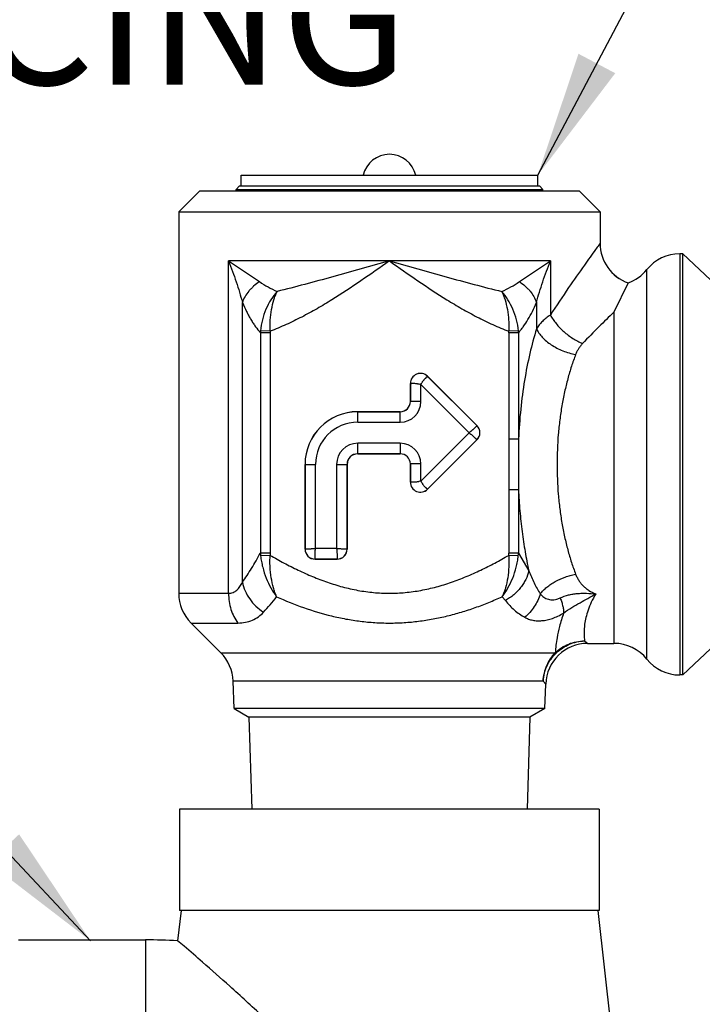
# Model space of a CAD drawing. Units: inches. Extents: x 0.9 to 20.6, y -30.4 to -4.1.
# Drawn here: x 13.2 to 14.2, y -9.9 to -8.4 of the extents above; entities that cross this region are included whole.
import ezdxf

# ---------------------------------------------------------------- set-up
doc = ezdxf.new("R2010")
doc.units = ezdxf.units.IN
doc.header["$LTSCALE"] = 1.21
doc.header["$MEASUREMENT"] = 0
doc.header["$PDMODE"] = 3
doc.header["$PDSIZE"] = 0.3125
doc.layers.get('Defpoints').update_dxf_attribs({"linetype": 'CONTINUOUS'})
doc.layers.add('12_COMPONENTS', color=7, linetype='CONTINUOUS')
doc.layers.add('TEXT', color=7, linetype='CONTINUOUS')
doc.styles.add('Helvetica Light', font='Helvetica Light.ttf', dxfattribs={"width": 0.8, "height": 0.2})
doc.styles.get("Standard").update_dxf_attribs({"font": 'Helvetica Light.ttf', "width": 0.8})
doc.dimstyles.get("Standard").update_dxf_attribs({"dimtxt": 0.1, "dimasz": 0.1875, "dimexe": 0.18, "dimexo": 0.0625, "dimgap": 0.09, "dimtad": 0, "dimtih": 1, "dimtoh": 1, "dimdec": 3, "dimzin": 4, "dimdsep": 46, "dimtxsty": 'Standard', "dimcen": 0.09, "dimadec": 0, "dimazin": 0, "dimtol": 1, "dimtp": 0.005, "dimtm": 0.005, "dimtfac": 1, "dimtdec": 3, "dimtofl": 0, "dimtmove": 0, "dimatfit": 3, "dimfxl": 1, "dimtolj": 1, "dimtzin": 4, "dimarcsym": 0})

# ---------------------------------------------------------------- blocks, each defined once
blk = doc.blocks.new('*D9')
at = {"layer": 'Defpoints', "color": 0, "lineweight": 0, "transparency": 16777216}
for p in [(11.4082, -7.9441), (11.4082, -14.4441), (17.0299, -14.4441)]:
    blk.add_point(p, dxfattribs=at)
at = {"layer": 'TEXT', "color": 0, "lineweight": 0, "transparency": 16777216}
for p, q in [((11.5457, -7.9441), (17.1299, -7.9441)), ((17.0299, -8.1316), (17.0299, -11.1263)), ((17.0299, -14.2566), (17.0299, -12.0448)), ((11.5457, -14.4441), (17.1299, -14.4441))]:
    blk.add_line(p, q, dxfattribs=at)
for points in [[(16.9987, -8.1316), (17.0612, -8.1316), (17.0299, -7.9441)], [(16.9987, -14.2566), (17.0612, -14.2566), (17.0299, -14.4441)]]:
    blk.add_solid(points, dxfattribs=at)
at = {"layer": 'TEXT', "color": 0, "transparency": 16777216, "insert": (17.0299, -11.5856), "char_height": 0.25, "attachment_point": 5}
blk.add_mtext('\\A1;E\\P(TAKE OUT)', dxfattribs=at)
blk = doc.blocks.new('*D12')
at = {"layer": 'Defpoints', "color": 0, "lineweight": 0, "transparency": 16777216}
for p in [(15.1452, -6.5044), (5.4857, -9.5691), (15.1452, -13.2713)]:
    blk.add_point(p, dxfattribs=at)
at = {"layer": 'TEXT', "color": 0, "lineweight": 0, "transparency": 16777216}
for p, q in [((5.4857, -9.4316), (5.4857, -6.4044)), ((15.1452, -13.1338), (15.1452, -6.4044)), ((5.6732, -6.5044), (10.0689, -6.5044)), ((14.9577, -6.5044), (10.3954, -6.5044))]:
    blk.add_line(p, q, dxfattribs=at)
for points in [[(5.6732, -6.4731), (5.6732, -6.5356), (5.4857, -6.5044)], [(14.9577, -6.4731), (14.9577, -6.5356), (15.1452, -6.5044)]]:
    blk.add_solid(points, dxfattribs=at)
at = {"layer": 'TEXT', "color": 0, "transparency": 16777216, "insert": (10.2321, -6.5044), "char_height": 0.25, "attachment_point": 5}
blk.add_mtext('\\A1;B', dxfattribs=at)

msp = doc.modelspace()

# ---------------------------------------------------------------- linework, layer by layer
at = {"layer": '12_COMPONENTS', "color": 7, "linetype": 'Continuous'}
for p, q in [((13.49675, -8.62806), (13.93675, -8.62806)), ((13.49675, -8.64406), (13.49675, -8.62806)), ((13.93675, -8.64406), (13.93675, -8.62806)), ((13.49425, -8.64406), (13.48925, -8.64906)), ((13.48925, -8.64906), (13.94425, -8.64906)), ((13.48925, -8.65156), (13.48925, -8.64906)), ((13.49425, -8.64406), (13.93925, -8.64406)), ((13.93925, -8.64406), (13.94425, -8.64906)), ((13.94425, -8.65156), (13.94425, -8.64906)), ((13.40425, -8.68234), (13.43503, -8.65156)), ((13.99847, -8.65156), (13.43503, -8.65156)), ((14.02925, -8.68234), (13.99847, -8.65156)), ((13.40425, -8.68234), (14.02925, -8.68234)), ((13.40425, -8.68234), (13.40425, -9.24845)), ((14.02925, -8.68234), (14.02925, -8.72906)), ((14.15179, -8.74468), (14.14735, -8.74468)), ((14.15179, -9.36968), (14.15179, -8.74468)), ((14.15179, -8.74468), (14.20112, -8.79149)), ((14.07075, -8.78795), (14.04977, -8.83117)), ((14.07077, -8.78792), (14.07075, -8.78795)), ((13.84652, -8.9997), (13.77336, -8.92654)), ((13.74775, -8.93714), (13.74775, -8.96406)), ((13.73275, -8.97906), (13.66962, -8.97906)), ((13.77336, -9.09407), (13.84652, -9.02091)), ((13.66962, -9.04156), (13.73275, -9.04156)), ((13.5915, -9.05718), (13.5915, -9.18281)), ((13.654, -9.18281), (13.654, -9.05718)), ((13.74775, -9.05656), (13.74775, -9.08347)), ((13.6065, -9.19781), (13.639, -9.19781)), ((13.42256, -9.29264), (13.46656, -9.33665)), ((14.01098, -9.32281), (14.04977, -9.32281)), ((14.15179, -9.36968), (14.20112, -9.32287)), ((13.48625, -9.41941), (13.48483, -9.37866)), ((14.15179, -9.36968), (14.14735, -9.36968)), ((13.94725, -9.41941), (13.94851, -9.38312)), ((13.94725, -9.41941), (13.48625, -9.41941)), ((13.48625, -9.41941), (13.50838, -9.43218)), ((13.94725, -9.41941), (13.92512, -9.43218)), ((13.92512, -9.43218), (13.50838, -9.43218)), ((13.50838, -9.43218), (13.51264, -9.56906)), ((13.92512, -9.43218), (13.92086, -9.56906)), ((14.028, -9.56906), (13.4055, -9.56906)), ((13.4055, -9.56906), (13.4055, -9.71906)), ((14.028, -9.56906), (14.028, -9.71906)), ((13.4076, -9.71906), (13.40261, -9.76403)), ((14.028, -9.71906), (13.4055, -9.71906)), ((14.0259, -9.71906), (14.1258, -10.61906)), ((13.16675, -9.76281), (13.35487, -9.76281))]:
    msp.add_line(p, q, dxfattribs=at)
at = {"layer": '12_COMPONENTS', "color": 9, "linetype": 'Continuous'}
for p, q in [((14.02925, -8.72904), (14.02923, -8.72909)), ((14.14735, -8.74468), (14.14735, -9.36968)), ((13.95545, -8.75522), (13.47805, -8.75522)), ((13.47805, -9.24845), (13.47805, -8.75522)), ((13.47805, -8.75522), (13.52395, -8.78602)), ((13.90955, -8.78602), (13.95545, -8.75522)), ((13.95545, -8.75522), (13.95545, -8.83561)), ((14.09856, -9.34624), (14.09856, -8.76812)), ((13.49862, -9.23221), (13.49862, -8.81683)), ((13.93488, -8.81683), (13.93488, -8.85591)), ((14.04977, -8.83117), (14.04977, -9.32281)), ((13.52535, -8.86182), (13.52535, -9.18872)), ((13.53974, -8.86183), (13.52535, -8.86183)), ((13.53979, -8.85967), (13.52551, -8.85906)), ((13.53974, -8.86183), (13.53974, -9.18872)), ((13.90799, -8.85904), (13.89371, -8.85966)), ((13.90815, -8.86183), (13.89376, -8.86183)), ((13.89376, -8.86183), (13.89376, -9.01962)), ((13.90815, -8.86183), (13.90815, -9.01962)), ((13.77336, -8.92654), (13.77333, -8.92656)), ((13.77333, -8.92656), (13.84649, -8.99972)), ((13.74775, -8.93714), (13.74779, -8.93714)), ((13.74779, -8.96406), (13.74779, -8.93714)), ((13.76339, -8.96406), (13.76339, -8.93869)), ((13.76339, -8.93869), (13.83501, -9.01031)), ((13.76339, -8.96406), (13.74775, -8.96406)), ((13.66962, -8.9947), (13.66962, -8.97906)), ((13.66962, -8.97909), (13.73275, -8.97909)), ((13.73275, -8.9947), (13.73275, -8.97906)), ((13.66962, -8.9947), (13.73275, -8.9947)), ((13.84652, -8.9997), (13.84649, -8.99972)), ((13.83501, -9.01031), (13.76339, -9.08192)), ((13.73275, -9.02592), (13.66962, -9.02592)), ((13.66962, -9.04156), (13.66962, -9.02592)), ((13.73275, -9.02592), (13.73275, -9.04156)), ((13.84649, -9.02089), (13.77333, -9.09405)), ((13.84652, -9.02091), (13.84649, -9.02089)), ((13.90815, -9.01962), (13.89376, -9.01962)), ((13.89376, -9.01962), (13.89379, -9.05718)), ((13.73275, -9.04152), (13.66962, -9.04152)), ((13.5915, -9.05718), (13.60714, -9.05718)), ((13.59154, -9.18281), (13.59154, -9.05718)), ((13.60714, -9.18217), (13.60714, -9.05718)), ((13.63836, -9.05718), (13.654, -9.05718)), ((13.63836, -9.05718), (13.63836, -9.18217)), ((13.65396, -9.05718), (13.65396, -9.18281)), ((13.76339, -9.05656), (13.74775, -9.05656)), ((13.74779, -9.08347), (13.74779, -9.05656)), ((13.76339, -9.08192), (13.76339, -9.05656)), ((13.89379, -9.05718), (13.89376, -9.09474)), ((13.74775, -9.08347), (13.74779, -9.08347)), ((13.77336, -9.09407), (13.77333, -9.09405)), ((13.90815, -9.09474), (13.89376, -9.09474)), ((13.89376, -9.09474), (13.89376, -9.18872)), ((13.90815, -9.09474), (13.90815, -9.18874)), ((13.53974, -9.18872), (13.52535, -9.18872)), ((13.5915, -9.18281), (13.59154, -9.18281)), ((13.63836, -9.18217), (13.60714, -9.18217)), ((13.654, -9.18281), (13.65396, -9.18281)), ((13.90815, -9.18872), (13.89376, -9.18872)), ((13.90815, -9.18874), (13.92348, -9.21508)), ((13.53984, -9.19218), (13.52567, -9.19297)), ((13.639, -9.19777), (13.6065, -9.19777)), ((13.6065, -9.19781), (13.6065, -9.19777)), ((13.639, -9.19781), (13.639, -9.19777)), ((13.90783, -9.19297), (13.89366, -9.19218)), ((13.40425, -9.24845), (13.47805, -9.24845)), ((13.88417, -9.25353), (13.88864, -9.25928)), ((13.42256, -9.29264), (13.49203, -9.29264)), ((14.00615, -9.31919), (14.01098, -9.32281)), ((13.46656, -9.33665), (13.9627, -9.33665)), ((13.94474, -9.37866), (13.48483, -9.37866)), ((13.94474, -9.37866), (13.94851, -9.38312)), ((13.35487, -9.76281), (13.35487, -10.58483))]:
    msp.add_line(p, q, dxfattribs=at)
at = {"layer": '12_COMPONENTS', "color": 7, "linetype": 'Continuous'}
for centre, radius, start, end in [((13.71675, -8.63706), 0.04, 13.00288, 166.99712), ((14.09175, -8.72906), 0.0625, 180, 250.37834), ((14.14735, -8.80718), 0.0625, 90, 141.31781), ((14.04977, -8.72906), 0.0625, 289.62165, 321.31781), ((13.76275, -8.93714), 0.015, 45, 180), ((13.73275, -8.96406), 0.015, 270, 0), ((13.66962, -9.05718), 0.07812, 90, 180), ((13.83591, -9.01031), 0.015, 315, 45), ((13.66962, -9.05718), 0.01562, 90, 180), ((13.73275, -9.05656), 0.015, 0, 90), ((13.76275, -9.08347), 0.015, 180, 315), ((13.6065, -9.18281), 0.015, 180, 270), ((13.639, -9.18281), 0.015, 270, 0), ((13.46675, -9.24845), 0.0625, 180, 225), ((14.01098, -9.38531), 0.0625, 90, 178), ((14.04977, -9.38531), 0.0625, 38.68219, 90), ((13.42237, -9.38084), 0.0625, 2, 45), ((14.14735, -9.30718), 0.0625, 218.68219, 270), ((13.35488, -10.69311), 0.9303, 87.05955, 90.00062)]:
    msp.add_arc(centre, radius, start, end, dxfattribs=at)
at = {"layer": '12_COMPONENTS', "color": 9, "linetype": 'Continuous'}
for centre, radius, start, end in [((14.09173, -8.72907), 0.06251, 180.01544, 250.38373), ((13.5891, -8.86397), 0.06378, 175.5857, 178.07724), ((13.59115, -8.86182), 0.0514, 177.56793, 180.0125), ((13.84266, -8.86182), 0.0511, 359.99696, 2.4528), ((13.84424, -8.86398), 0.06394, 1.92879, 4.42637), ((13.76275, -8.93714), 0.01496, 44.99647, 180.00353), ((13.73275, -8.96406), 0.03064, 270, 0), ((13.73275, -8.96406), 0.01504, 270, 0), ((13.66962, -9.05718), 0.07809, 90, 180), ((13.66962, -9.05718), 0.06249, 90, 180), ((13.83591, -9.01031), 0.01496, 315, 45), ((13.66962, -9.05718), 0.03126, 90, 180), ((13.73275, -9.05656), 0.03064, 0, 90), ((18.25291, -9.05474), 4.34491, 179.53697, 180.03225), ((13.66962, -9.05718), 0.01566, 90, 180), ((13.73275, -9.05656), 0.01504, 0, 90), ((18.24055, -9.05967), 4.33254, 179.96708, 180.46377), ((13.76275, -9.08347), 0.01496, 179.99647, 315.00353), ((13.59861, -9.18533), 0.07334, 182.646, 185.98077), ((13.6021, -9.18873), 0.06236, 179.98541, 183.17134), ((13.6065, -9.18281), 0.01496, 180, 270), ((13.639, -9.18281), 0.01496, 270, 0), ((13.83152, -9.18872), 0.06223, 356.82066, 0.0068), ((13.83484, -9.18533), 0.07338, 354.02036, 357.35313)]:
    msp.add_arc(centre, radius, start, end, dxfattribs=at)
for points, knots in [([(14.02923, -8.72909), (14.0286, -8.72994), (14.02639, -8.73298), (14.01859, -8.74372), (14.00352, -8.76472), (13.98091, -8.79704), (13.96428, -8.82192), (13.95545, -8.83561)], [0, 0, 0, 0, 0.0245878, 0.0868719, 0.3074637, 0.6228058, 1, 1, 1, 1]), ([(13.47805, -8.75522), (13.48011, -8.7604), (13.48404, -8.77074), (13.48945, -8.78627), (13.49433, -8.8016), (13.49726, -8.81179), (13.49862, -8.81683)], [0, 0, 0, 0, 0.2573924, 0.5107238, 0.758832, 1, 1, 1, 1]), ([(13.71675, -8.75522), (13.70273, -8.76513), (13.6747, -8.78496), (13.63891, -8.80868), (13.60944, -8.82632), (13.58684, -8.83869), (13.56367, -8.84996), (13.54781, -8.85658), (13.53979, -8.85964)], [0, 0, 0, 0, 0.2499877, 0.4999701, 0.6249717, 0.7499767, 0.8749945, 1, 1, 1, 1]), ([(13.71675, -8.75522), (13.70271, -8.75919), (13.67472, -8.76711), (13.63288, -8.77884), (13.59139, -8.79019), (13.56377, -8.7973), (13.55, -8.80063)], [0, 0, 0, 0, 0.2532509, 0.5050293, 0.7541462, 1, 1, 1, 1]), ([(13.71675, -8.75522), (13.73077, -8.76513), (13.7588, -8.78496), (13.79459, -8.80868), (13.82406, -8.82632), (13.84666, -8.83869), (13.86983, -8.84996), (13.88568, -8.85659), (13.89371, -8.85964)], [0, 0, 0, 0, 0.2499878, 0.4999703, 0.6249719, 0.7499769, 0.8749946, 1, 1, 1, 1]), ([(13.71675, -8.75522), (13.73079, -8.75919), (13.75879, -8.76711), (13.80062, -8.77884), (13.84212, -8.79019), (13.86973, -8.79731), (13.8835, -8.80063)], [0, 0, 0, 0, 0.2532512, 0.5050297, 0.7541466, 1, 1, 1, 1]), ([(13.93488, -8.81683), (13.93624, -8.81179), (13.93917, -8.8016), (13.94574, -8.78096), (13.95136, -8.7655), (13.95545, -8.75522)], [0, 0, 0, 0, 0.2411735, 0.4892976, 1, 1, 1, 1]), ([(13.52395, -8.78602), (13.52093, -8.78808), (13.51664, -8.79142), (13.51149, -8.79639), (13.50495, -8.80372), (13.50066, -8.81083), (13.49862, -8.81683)], [0, 0, 0, 0, 0.2708647, 0.4022093, 0.5300353, 1, 1, 1, 1]), ([(13.52395, -8.78602), (13.52807, -8.78884), (13.53659, -8.79405), (13.5455, -8.79853), (13.55, -8.80063)], [0, 0, 0, 0, 0.5009342, 1, 1, 1, 1]), ([(13.8835, -8.80063), (13.88801, -8.79853), (13.89691, -8.79403), (13.90543, -8.78885), (13.90955, -8.78602)], [0, 0, 0, 0, 0.4990182, 1, 1, 1, 1]), ([(13.90955, -8.78602), (13.91257, -8.78808), (13.91686, -8.79142), (13.92201, -8.79639), (13.92854, -8.80372), (13.93284, -8.81083), (13.93488, -8.81683)], [0, 0, 0, 0, 0.2708645, 0.402209, 0.5300349, 1, 1, 1, 1]), ([(13.55, -8.80062), (13.5467, -8.80445), (13.54054, -8.81283), (13.53315, -8.82692), (13.5278, -8.84249), (13.52594, -8.85348), (13.52551, -8.85906)], [0, 0, 0, 0, 0.2355633, 0.4828303, 0.7392852, 1, 1, 1, 1]), ([(13.53979, -8.85967), (13.53965, -8.85689), (13.53954, -8.85135), (13.53996, -8.84054), (13.54154, -8.82769), (13.54442, -8.81555), (13.54741, -8.8067), (13.5491, -8.80259), (13.55, -8.80062)], [0, 0, 0, 0, 0.1381981, 0.2746911, 0.5368189, 0.7795727, 0.8927048, 1, 1, 1, 1]), ([(13.90799, -8.85904), (13.90756, -8.85347), (13.90569, -8.84248), (13.90034, -8.82692), (13.89295, -8.81283), (13.8868, -8.80445), (13.8835, -8.80063)], [0, 0, 0, 0, 0.2607198, 0.5171724, 0.7644349, 1, 1, 1, 1]), ([(13.8835, -8.80063), (13.8844, -8.80259), (13.88609, -8.8067), (13.88908, -8.81554), (13.89196, -8.82768), (13.89354, -8.84053), (13.89396, -8.85134), (13.89385, -8.85688), (13.89371, -8.85966)], [0, 0, 0, 0, 0.1072977, 0.2204296, 0.4631796, 0.7253046, 0.8618003, 1, 1, 1, 1]), ([(13.49862, -8.81683), (13.50049, -8.82142), (13.50348, -8.82807), (13.50787, -8.83651), (13.51119, -8.84232), (13.5146, -8.84776), (13.51914, -8.85436), (13.5228, -8.85897), (13.52535, -8.86182)], [0, 0, 0, 0, 0.2828953, 0.4155872, 0.5427991, 0.6647278, 0.7815532, 1, 1, 1, 1]), ([(13.90815, -8.86183), (13.90939, -8.86043), (13.91186, -8.8575), (13.91671, -8.85112), (13.92256, -8.84215), (13.92911, -8.8301), (13.93301, -8.82142), (13.93488, -8.81683)], [0, 0, 0, 0, 0.106802, 0.2185781, 0.457312, 0.7171402, 1, 1, 1, 1]), ([(13.95545, -8.83561), (13.95328, -8.83702), (13.94915, -8.83996), (13.94358, -8.84487), (13.93879, -8.85016), (13.93608, -8.85397), (13.93488, -8.85591)], [0, 0, 0, 0, 0.2667724, 0.5206731, 0.7641024, 1, 1, 1, 1]), ([(13.95545, -8.83561), (13.95664, -8.83782), (13.95931, -8.8422), (13.96399, -8.84849), (13.96937, -8.85455), (13.97536, -8.86028), (13.98183, -8.86556), (13.98869, -8.87031), (13.99581, -8.87444), (14.00073, -8.87678), (14.00319, -8.87782)], [0, 0, 0, 0, 0.1157624, 0.2370462, 0.3623759, 0.4903717, 0.6196308, 0.7487029, 0.876076, 1, 1, 1, 1]), ([(14.04977, -8.83117), (14.04231, -8.83838), (14.02661, -8.85376), (14.01121, -8.86943), (14.00319, -8.87782)], [0, 0, 0, 0, 0.4722963, 1, 1, 1, 1]), ([(13.93488, -8.85591), (13.93112, -8.868), (13.92435, -8.89338), (13.91657, -8.93324), (13.91098, -8.97567), (13.90883, -9.00479), (13.90815, -9.01962)], [0, 0, 0, 0, 0.2282995, 0.4735347, 0.7321922, 1, 1, 1, 1]), ([(13.93488, -8.85591), (13.93586, -8.85813), (13.93838, -8.86256), (13.94336, -8.86874), (13.94957, -8.87459), (13.95685, -8.87996), (13.96503, -8.88474), (13.9739, -8.88881), (13.98324, -8.89205), (13.98967, -8.89362), (13.99291, -8.89425)], [0, 0, 0, 0, 0.1012017, 0.2113606, 0.3299721, 0.4560985, 0.5881671, 0.7242713, 0.8623886, 1, 1, 1, 1]), ([(14.00319, -8.87782), (14.00206, -8.87901), (13.99992, -8.8815), (13.99713, -8.88552), (13.99477, -8.88978), (13.99348, -8.89274), (13.99291, -8.89425)], [0, 0, 0, 0, 0.2535038, 0.5036501, 0.752, 1, 1, 1, 1]), ([(13.99291, -8.89425), (13.9907, -8.9), (13.98652, -8.91189), (13.98106, -8.9304), (13.97633, -8.9499), (13.97238, -8.97026), (13.96925, -8.99134), (13.96622, -9.02034), (13.96531, -9.0424), (13.96531, -9.05718)], [0, 0, 0, 0, 0.1112, 0.2274782, 0.3484068, 0.4734371, 0.6019129, 0.733075, 1, 1, 1, 1]), ([(13.7634, -8.9387), (13.76383, -8.93782), (13.76454, -8.93655), (13.76558, -8.93493), (13.76638, -8.93379), (13.76722, -8.93274), (13.76803, -8.93173), (13.76873, -8.93074), (13.76947, -8.92985), (13.7702, -8.92932), (13.77075, -8.92893), (13.7711, -8.92863), (13.77137, -8.92828), (13.7716, -8.92794), (13.77181, -8.92763), (13.77207, -8.92738), (13.7724, -8.92726), (13.77273, -8.92723), (13.77299, -8.92722), (13.77318, -8.9272), (13.77332, -8.92717), (13.77343, -8.92711), (13.77348, -8.92701), (13.77349, -8.9269), (13.77344, -8.92674), (13.77337, -8.92662), (13.77333, -8.92656)], [0, 0, 0, 0, 0.1794938, 0.2674732, 0.353104, 0.4355677, 0.5146368, 0.5898828, 0.6597474, 0.7246018, 0.7548806, 0.7832724, 0.8100823, 0.8353986, 0.8585909, 0.8795576, 0.9001225, 0.920957, 0.9402525, 0.9485333, 0.955537, 0.9659587, 0.9704884, 0.9752174, 0.986309, 1, 1, 1, 1]), ([(13.74779, -8.93714), (13.74784, -8.93714), (13.74798, -8.93712), (13.74827, -8.93708), (13.7487, -8.93703), (13.74926, -8.93697), (13.74995, -8.93692), (13.75111, -8.93684), (13.75372, -8.9368), (13.75652, -8.93715), (13.75911, -8.93759), (13.76102, -8.93799), (13.76245, -8.93839), (13.76339, -8.93869)], [0, 0, 0, 0, 0.0095457, 0.0281015, 0.0554392, 0.0912689, 0.1352558, 0.1869971, 0.3118064, 0.6300574, 0.719771, 0.8118988, 1, 1, 1, 1]), ([(13.84649, -8.99972), (13.8464, -8.99983), (13.84619, -9.00003), (13.84582, -9.00033), (13.84542, -9.00073), (13.845, -9.00127), (13.84449, -9.00189), (13.84384, -9.00255), (13.8431, -9.00325), (13.8423, -9.00404), (13.84142, -9.00488), (13.84047, -9.00574), (13.83945, -9.00663), (13.8384, -9.00756), (13.83694, -9.00882), (13.83578, -9.00972), (13.83499, -9.01031)], [0, 0, 0, 0, 0.0278457, 0.0550622, 0.0906918, 0.134663, 0.1864274, 0.2453592, 0.3111012, 0.3830425, 0.4605084, 0.5428414, 0.6292949, 0.7190518, 0.8113125, 1, 1, 1, 1]), ([(13.835, -9.01031), (13.83579, -9.0109), (13.8373, -9.01211), (13.83911, -9.01366), (13.84047, -9.01488), (13.84142, -9.01575), (13.8423, -9.01658), (13.8431, -9.01736), (13.84382, -9.01809), (13.84447, -9.01874), (13.84503, -9.01931), (13.84551, -9.01981), (13.84587, -9.02023), (13.84612, -9.02052), (13.84629, -9.02069), (13.84638, -9.02077), (13.84645, -9.02083), (13.84649, -9.02087), (13.84649, -9.02089)], [0, 0, 0, 0, 0.1887637, 0.3708327, 0.4572802, 0.5396355, 0.6171286, 0.6890616, 0.754788, 0.8137316, 0.8653434, 0.9091807, 0.9448994, 0.9720846, 0.9823808, 0.9904814, 0.9963433, 1, 1, 1, 1]), ([(13.96531, -9.05718), (13.96531, -9.07196), (13.96622, -9.09402), (13.96925, -9.12302), (13.97238, -9.1441), (13.97633, -9.16446), (13.98106, -9.18396), (13.98652, -9.20247), (13.9907, -9.21436), (13.99291, -9.22011)], [0, 0, 0, 0, 0.2668895, 0.39805, 0.5265259, 0.6515589, 0.7724915, 0.8887857, 1, 1, 1, 1]), ([(13.76339, -9.08191), (13.76247, -9.08222), (13.76106, -9.08262), (13.75918, -9.08303), (13.75781, -9.08327), (13.75647, -9.08342), (13.75519, -9.08356), (13.75399, -9.08377), (13.75284, -9.08388), (13.75195, -9.08373), (13.75129, -9.08362), (13.75082, -9.08358), (13.75038, -9.08364), (13.74998, -9.08372), (13.74961, -9.08379), (13.74925, -9.08378), (13.74894, -9.08363), (13.74868, -9.08342), (13.74849, -9.08324), (13.74834, -9.08312), (13.74823, -9.08305), (13.7481, -9.08301), (13.748, -9.08305), (13.74791, -9.08312), (13.74783, -9.08326), (13.7478, -9.08339), (13.74779, -9.08347)], [0, 0, 0, 0, 0.179488, 0.2674673, 0.3530994, 0.435564, 0.5146336, 0.5898802, 0.6597456, 0.7246005, 0.7548797, 0.7832718, 0.8100819, 0.8353984, 0.858591, 0.8795578, 0.9001228, 0.9209573, 0.9402528, 0.9485336, 0.9555374, 0.9659592, 0.9704889, 0.9752179, 0.9863093, 1, 1, 1, 1]), ([(13.77333, -9.09405), (13.77329, -9.09402), (13.77317, -9.09393), (13.77294, -9.09375), (13.7726, -9.09348), (13.77217, -9.09313), (13.77164, -9.09268), (13.77077, -9.09191), (13.76889, -9.0901), (13.76716, -9.08787), (13.76564, -9.08572), (13.76457, -9.08409), (13.76384, -9.0828), (13.76339, -9.08192)], [0, 0, 0, 0, 0.0095458, 0.0281017, 0.0554395, 0.0912692, 0.1352562, 0.1869974, 0.3118068, 0.6300577, 0.7197713, 0.8118989, 1, 1, 1, 1]), ([(13.90815, -9.09474), (13.90863, -9.10526), (13.91, -9.12607), (13.91326, -9.15676), (13.91767, -9.1864), (13.92142, -9.20568), (13.92348, -9.21508)], [0, 0, 0, 0, 0.260131, 0.5149445, 0.7622272, 1, 1, 1, 1]), ([(13.49862, -9.23221), (13.50098, -9.22892), (13.50563, -9.22209), (13.51234, -9.21143), (13.51894, -9.20026), (13.52322, -9.19261), (13.52535, -9.18872)], [0, 0, 0, 0, 0.2380699, 0.4849586, 0.739313, 1, 1, 1, 1]), ([(13.60714, -9.18216), (13.60617, -9.1823), (13.60424, -9.18251), (13.60187, -9.1827), (13.60004, -9.1828), (13.59876, -9.18285), (13.59755, -9.18288), (13.59643, -9.1829), (13.5954, -9.1829), (13.59448, -9.18289), (13.59368, -9.18289), (13.59299, -9.18288), (13.59244, -9.18283), (13.59206, -9.1828), (13.59182, -9.1828), (13.5917, -9.18281), (13.5916, -9.18282), (13.59155, -9.18281), (13.59154, -9.18281)], [0, 0, 0, 0, 0.1887636, 0.3708327, 0.4572801, 0.5396354, 0.6171285, 0.6890615, 0.7547879, 0.8137316, 0.8653434, 0.9091807, 0.9448994, 0.9720846, 0.9823808, 0.9904814, 0.9963433, 1, 1, 1, 1]), ([(13.6065, -9.19777), (13.60649, -9.19762), (13.6065, -9.19734), (13.60654, -9.19687), (13.60655, -9.19631), (13.60646, -9.19563), (13.60638, -9.19482), (13.60638, -9.1939), (13.6064, -9.19288), (13.60642, -9.19176), (13.60644, -9.19055), (13.60651, -9.18927), (13.6066, -9.18792), (13.60668, -9.18652), (13.60682, -9.18459), (13.607, -9.18314), (13.60715, -9.18217)], [0, 0, 0, 0, 0.0278437, 0.0550552, 0.090678, 0.1346412, 0.1863964, 0.2453187, 0.3110515, 0.3829847, 0.4604451, 0.5427759, 0.6292304, 0.7189923, 0.8112663, 1, 1, 1, 1]), ([(13.63835, -9.18217), (13.6385, -9.18314), (13.63871, -9.18506), (13.63889, -9.18744), (13.63899, -9.18927), (13.63904, -9.19055), (13.63908, -9.19176), (13.6391, -9.19288), (13.63909, -9.1939), (13.63908, -9.19482), (13.63908, -9.19563), (13.63907, -9.19631), (13.63903, -9.19686), (13.63899, -9.19725), (13.63899, -9.19748), (13.639, -9.19761), (13.63901, -9.1977), (13.63901, -9.19775), (13.639, -9.19777)], [0, 0, 0, 0, 0.1887636, 0.3708326, 0.4572801, 0.5396353, 0.6171285, 0.6890615, 0.7547879, 0.8137316, 0.8653433, 0.9091807, 0.9448994, 0.9720846, 0.9823808, 0.9904814, 0.9963433, 1, 1, 1, 1]), ([(13.65396, -9.18281), (13.65382, -9.18281), (13.65353, -9.18281), (13.65306, -9.18276), (13.6525, -9.18276), (13.65182, -9.18284), (13.65102, -9.18292), (13.6501, -9.18293), (13.64907, -9.1829), (13.64795, -9.18289), (13.64674, -9.18286), (13.64546, -9.18279), (13.64411, -9.18271), (13.64272, -9.18262), (13.64079, -9.18248), (13.63933, -9.1823), (13.63836, -9.18216)], [0, 0, 0, 0, 0.0278437, 0.0550551, 0.090678, 0.1346411, 0.1863964, 0.2453187, 0.3110515, 0.3829847, 0.460445, 0.5427758, 0.6292304, 0.7189922, 0.8112663, 1, 1, 1, 1]), ([(13.52567, -9.19297), (13.52597, -9.19581), (13.52679, -9.20146), (13.52921, -9.21255), (13.53354, -9.22584), (13.54049, -9.24054), (13.54626, -9.24945), (13.54937, -9.25354)], [0, 0, 0, 0, 0.1299917, 0.2603514, 0.5174783, 0.7655032, 1, 1, 1, 1]), ([(13.54937, -9.25354), (13.54846, -9.25147), (13.54675, -9.24713), (13.5438, -9.23783), (13.54105, -9.22515), (13.53968, -9.21182), (13.53945, -9.20069), (13.53965, -9.19502), (13.53984, -9.19218)], [0, 0, 0, 0, 0.1084673, 0.2228815, 0.4672303, 0.7284521, 0.8635898, 1, 1, 1, 1]), ([(13.53984, -9.19218), (13.54662, -9.1961), (13.5603, -9.2037), (13.58126, -9.21429), (13.60269, -9.22389), (13.62463, -9.23229), (13.64707, -9.23923), (13.66999, -9.24445), (13.69326, -9.24771), (13.71675, -9.24882), (13.74023, -9.24771), (13.76351, -9.24445), (13.78642, -9.23923), (13.80887, -9.23229), (13.83081, -9.22389), (13.85224, -9.21429), (13.8732, -9.2037), (13.88688, -9.19609), (13.89366, -9.19218)], [0, 0, 0, 0, 0.0624999, 0.1249994, 0.1874987, 0.2499981, 0.312497, 0.3749953, 0.437493, 0.4999901, 0.5624872, 0.6249853, 0.6874851, 0.7499863, 0.8124884, 0.8749913, 0.9374957, 1, 1, 1, 1]), ([(13.89366, -9.19218), (13.89385, -9.19503), (13.89405, -9.2007), (13.89382, -9.21182), (13.89245, -9.22516), (13.8897, -9.23784), (13.88675, -9.24714), (13.88504, -9.25148), (13.88413, -9.25355)], [0, 0, 0, 0, 0.1364129, 0.2715529, 0.5327761, 0.7771178, 0.8915276, 1, 1, 1, 1]), ([(13.88413, -9.25355), (13.88724, -9.24946), (13.89301, -9.24054), (13.89996, -9.22584), (13.90429, -9.21255), (13.90671, -9.20146), (13.90753, -9.19581), (13.90783, -9.19297)], [0, 0, 0, 0, 0.2344918, 0.4825116, 0.7396424, 0.8700054, 1, 1, 1, 1]), ([(13.92348, -9.21508), (13.9225, -9.21952), (13.92014, -9.2261), (13.91558, -9.23424), (13.90995, -9.24218), (13.90302, -9.24931), (13.89511, -9.25538), (13.89084, -9.25805), (13.88864, -9.25928)], [0, 0, 0, 0, 0.2355204, 0.3580885, 0.4832652, 0.7394446, 0.8696472, 1, 1, 1, 1]), ([(13.92348, -9.21508), (13.92467, -9.21818), (13.92714, -9.22425), (13.93121, -9.23306), (13.93561, -9.2414), (13.93885, -9.24668), (13.94054, -9.24921)], [0, 0, 0, 0, 0.2603471, 0.5141981, 0.7609506, 1, 1, 1, 1]), ([(13.47805, -9.24845), (13.4792, -9.24845), (13.48149, -9.24824), (13.48476, -9.2473), (13.48775, -9.24577), (13.49046, -9.24375), (13.49288, -9.24132), (13.4958, -9.23757), (13.49757, -9.23441), (13.49862, -9.23221)], [0, 0, 0, 0, 0.125196, 0.246406, 0.3661672, 0.4868849, 0.6101226, 0.7366781, 1, 1, 1, 1]), ([(13.49862, -9.23221), (13.49946, -9.23656), (13.50223, -9.24524), (13.50912, -9.25725), (13.51848, -9.26795), (13.52604, -9.27383), (13.53008, -9.2764)], [0, 0, 0, 0, 0.2386532, 0.4868219, 0.7418764, 1, 1, 1, 1]), ([(13.94054, -9.24921), (13.94191, -9.24746), (13.94497, -9.24404), (13.95022, -9.23932), (13.95617, -9.23491), (13.96504, -9.2295), (13.97476, -9.22512), (13.98499, -9.22187), (13.99026, -9.22063), (13.99291, -9.22011)], [0, 0, 0, 0, 0.1091022, 0.2248332, 0.3463157, 0.4726148, 0.7344868, 0.8675927, 1, 1, 1, 1]), ([(13.99291, -9.22011), (13.99352, -9.2217), (13.99489, -9.22483), (13.99741, -9.22931), (14.00042, -9.23353), (14.00394, -9.23745), (14.00796, -9.24103), (14.01403, -9.24536), (14.01914, -9.2479), (14.0227, -9.24929)], [0, 0, 0, 0, 0.1189186, 0.2380466, 0.358176, 0.4801764, 0.6048513, 0.7328737, 1, 1, 1, 1]), ([(13.47805, -9.24845), (13.47805, -9.25252), (13.47865, -9.26063), (13.48216, -9.27593), (13.48742, -9.28661), (13.49203, -9.29264)], [0, 0, 0, 0, 0.2599335, 0.5159271, 1, 1, 1, 1]), ([(13.97003, -9.25534), (13.97394, -9.25345), (13.98019, -9.25125), (13.98882, -9.24951), (13.9955, -9.24873), (14.00226, -9.24843), (14.01134, -9.24852), (14.01815, -9.24899), (14.0227, -9.24929)], [0, 0, 0, 0, 0.2427788, 0.3669252, 0.492243, 0.6184224, 0.7451987, 1, 1, 1, 1]), ([(13.53008, -9.2764), (13.53342, -9.27283), (13.54002, -9.26535), (13.54627, -9.25756), (13.54937, -9.25354)], [0, 0, 0, 0, 0.4905922, 1, 1, 1, 1]), ([(13.54937, -9.25354), (13.56252, -9.25946), (13.58928, -9.27034), (13.62387, -9.28078), (13.6521, -9.28685), (13.67352, -9.29017), (13.6951, -9.29219), (13.71677, -9.29287), (13.73844, -9.29219), (13.76002, -9.29016), (13.78144, -9.28684), (13.80262, -9.28228), (13.82352, -9.27659), (13.84409, -9.26985), (13.86433, -9.26217), (13.8776, -9.25649), (13.88417, -9.25353)], [0, 0, 0, 0, 0.124896, 0.2498288, 0.3123404, 0.374869, 0.437411, 0.4999604, 0.5625098, 0.6250518, 0.687581, 0.750094, 0.8125902, 0.8750707, 0.9375404, 1, 1, 1, 1]), ([(13.88864, -9.25928), (13.89069, -9.26183), (13.89495, -9.26672), (13.90415, -9.27558), (13.91195, -9.28118), (13.91749, -9.28416)], [0, 0, 0, 0, 0.2557856, 0.5075595, 1, 1, 1, 1]), ([(13.94054, -9.24921), (13.93848, -9.25595), (13.93235, -9.26888), (13.92288, -9.27961), (13.91749, -9.28416)], [0, 0, 0, 0, 0.4997393, 1, 1, 1, 1]), ([(13.94054, -9.24921), (13.94131, -9.25013), (13.94296, -9.2519), (13.94577, -9.25421), (13.94893, -9.25611), (13.95248, -9.25748), (13.95643, -9.25822), (13.96077, -9.2582), (13.96541, -9.25729), (13.96849, -9.25609), (13.97003, -9.25534)], [0, 0, 0, 0, 0.1104887, 0.2208509, 0.3324247, 0.447316, 0.5683912, 0.6990036, 0.8423774, 1, 1, 1, 1]), ([(13.97003, -9.25534), (13.97086, -9.2575), (13.97231, -9.26164), (13.97395, -9.26762), (13.9748, -9.27225), (13.97511, -9.27559), (13.97514, -9.27713), (13.97512, -9.27787)], [0, 0, 0, 0, 0.2983216, 0.5665079, 0.8010022, 0.9050252, 1, 1, 1, 1]), ([(13.97512, -9.27787), (13.97899, -9.27494), (13.98698, -9.2696), (14.00302, -9.26036), (14.01507, -9.2539), (14.0227, -9.24929)], [0, 0, 0, 0, 0.2616903, 0.5186843, 1, 1, 1, 1]), ([(14.0227, -9.24929), (14.02033, -9.25339), (14.01613, -9.26138), (14.01128, -9.27322), (14.00806, -9.2841), (14.00623, -9.2938), (14.00544, -9.30218), (14.00534, -9.3105), (14.00575, -9.31602), (14.00615, -9.31919)], [0, 0, 0, 0, 0.19433, 0.3693513, 0.5241871, 0.6588181, 0.7736086, 0.8688235, 1, 1, 1, 1]), ([(13.49203, -9.29264), (13.49578, -9.29264), (13.5031, -9.29197), (13.51344, -9.28874), (13.52256, -9.28352), (13.52774, -9.27891), (13.53008, -9.2764)], [0, 0, 0, 0, 0.2642982, 0.5147957, 0.7580815, 1, 1, 1, 1]), ([(13.91749, -9.28416), (13.9193, -9.28513), (13.92313, -9.28685), (13.92932, -9.28858), (13.93601, -9.28941), (13.94317, -9.28926), (13.95076, -9.28807), (13.95871, -9.28578), (13.96694, -9.28238), (13.97238, -9.27948), (13.97512, -9.27787)], [0, 0, 0, 0, 0.1017028, 0.2068338, 0.3170275, 0.4341275, 0.5598947, 0.6957514, 0.842556, 1, 1, 1, 1]), ([(13.97512, -9.27787), (13.97275, -9.28435), (13.96893, -9.29644), (13.96467, -9.31609), (13.96316, -9.32922), (13.9627, -9.33665)], [0, 0, 0, 0, 0.3438841, 0.6295921, 1, 1, 1, 1]), ([(13.94474, -9.37866), (13.94499, -9.37479), (13.94623, -9.36705), (13.95018, -9.35598), (13.95612, -9.34579), (13.96381, -9.33684), (13.973, -9.32944), (13.98336, -9.32385), (13.99453, -9.32027), (14.00228, -9.3193), (14.00615, -9.31919)], [0, 0, 0, 0, 0.1244464, 0.2494915, 0.3749122, 0.5005153, 0.6260418, 0.7512427, 0.8759545, 1, 1, 1, 1]), ([(13.9627, -9.33665), (13.96558, -9.33389), (13.97188, -9.32892), (13.98258, -9.3234), (13.99414, -9.31999), (14.00215, -9.3192), (14.00615, -9.31919)], [0, 0, 0, 0, 0.249393, 0.4993202, 0.7495999, 1, 1, 1, 1]), ([(13.9627, -9.33665), (13.95998, -9.33941), (13.95505, -9.34548), (13.94947, -9.35579), (13.94587, -9.36697), (13.94488, -9.37476), (13.94474, -9.37866)], [0, 0, 0, 0, 0.2490763, 0.4988874, 0.7492746, 1, 1, 1, 1])]:
    msp.add_open_spline(points, degree=3, knots=knots, dxfattribs=at)
at = {"layer": '12_COMPONENTS', "color": 7, "linetype": 'Continuous'}
msp.add_open_spline([(13.35487, -10.58483), (13.36915, -10.57297), (13.4004, -10.54677), (13.4405, -10.51226), (13.47565, -10.48113), (13.50357, -10.4558), (13.53197, -10.42927), (13.56053, -10.40161), (13.58411, -10.37772), (13.60273, -10.35801), (13.61654, -10.34289), (13.63009, -10.32745), (13.64771, -10.3064), (13.66864, -10.27916), (13.68729, -10.25026), (13.69985, -10.22584), (13.70767, -10.20681), (13.7125, -10.19036), (13.71508, -10.17692), (13.71633, -10.16673), (13.71686, -10.15647), (13.71664, -10.14621), (13.71568, -10.13599), (13.71402, -10.12586), (13.7117, -10.11587), (13.70878, -10.10604), (13.70533, -10.09638), (13.70011, -10.08376), (13.69407, -10.07151), (13.6874, -10.05962), (13.6804, -10.04797), (13.67293, -10.03662), (13.66511, -10.02556), (13.65315, -10.0093), (13.63844, -9.99103), (13.62101, -9.97089), (13.60349, -9.95145), (13.58141, -9.92818), (13.55487, -9.9016), (13.52128, -9.86927), (13.483, -9.83407), (13.4441, -9.79968), (13.41822, -9.77734), (13.40585, -9.76679), (13.40261, -9.76403)], degree=3, knots=[0, 0, 0, 0, 0.0511978, 0.1125644, 0.1459894, 0.1807681, 0.2166068, 0.2532477, 0.2904703, 0.3092393, 0.3280844, 0.3469849, 0.3659232, 0.4038415, 0.4417295, 0.4606525, 0.4795485, 0.4984255, 0.5078617, 0.5172987, 0.5267333, 0.5361665, 0.5456016, 0.5550377, 0.5644696, 0.5739006, 0.5833314, 0.5927552, 0.6115773, 0.6209788, 0.6303668, 0.6491, 0.6584431, 0.6677654, 0.7047979, 0.7231236, 0.7412856, 0.7769953, 0.811654, 0.8449293, 0.9056665, 0.9551425, 0.9882382, 1, 1, 1, 1], dxfattribs=at)

# ---------------------------------------------------------------- texts
at = {"layer": 'TEXT', "insert": (12.3863, -8.29364), "char_height": 0.2, "attachment_point": 1, "style": 'Helvetica Light'}
msp.add_mtext('REDUCING\\PTEE', dxfattribs=at)

# ---------------------------------------------------------------- dimensions: what is measured, and where the dimension line sits
at = {"layer": 'TEXT'}
dim = msp.add_linear_dim(base=(15.14525, -6.50438), p1=(5.48575, -9.56906), p2=(15.14525, -13.27126), text='B', dimstyle='Standard', override={"dimtxt": 0.25, "dimexe": 0.1, "dimexo": 0.1375, "dimdec": 4, "dimzin": 0, "dimdsep": 0, "dimcen": 5.763768, "dimtdec": 4, "dimtzin": 0, "dimlwd": 0, "dimlwe": 0}, dxfattribs=at)
dim.commit()
dim.dimension.update_dxf_attribs({"geometry": '*D12', "text_midpoint": (10.23214, -6.50438), "dimtype": 160})
dim = msp.add_linear_dim(base=(17.0299, -14.44406), p1=(11.40825, -7.94406), p2=(11.40825, -14.44406), angle=90, text='E\\P(TAKE OUT)', dimstyle='Standard', override={"dimtxt": 0.25, "dimexe": 0.1, "dimexo": 0.1375, "dimdec": 4, "dimzin": 0, "dimdsep": 0, "dimcen": 5.763768, "dimtdec": 4, "dimtzin": 0, "dimlwd": 0, "dimlwe": 0}, dxfattribs=at)
dim.commit()
dim.dimension.update_dxf_attribs({"geometry": '*D9', "text_midpoint": (17.0299, -11.58555), "dimtype": 160})

# ---------------------------------------------------------------- leaders
for points in [[(13.93675, -8.62806), (14.82982, -6.93988), (14.64232, -6.93988)], [(13.27315, -9.76402), (11.99522, -8.40015), (12.18272, -8.40015)]]:
    msp.add_leader(points, dimstyle='Standard', override={"dimgap": 0.09, "dimtad": 0}, dxfattribs=at)

doc.saveas('drawing.dxf')
